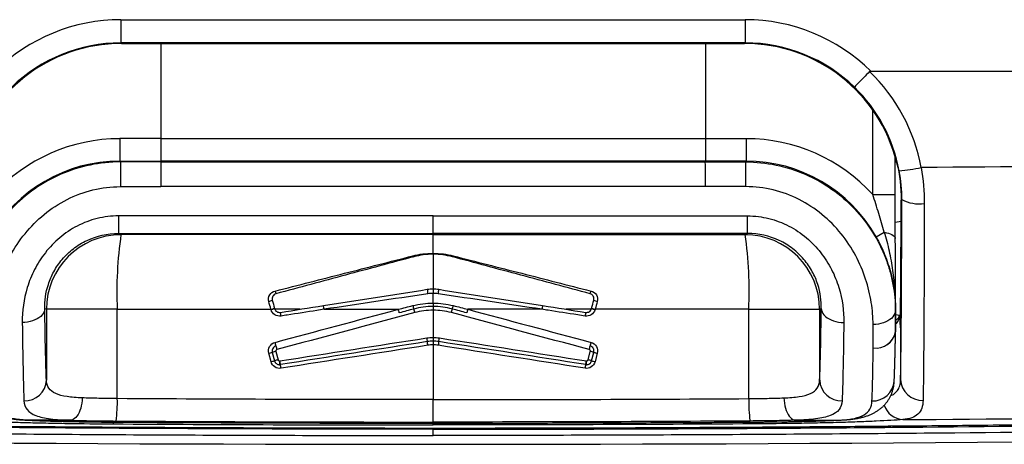
# Model space of a CAD drawing. Units: millimetres. Extents: x 0 to 815, y 0 to 560.
# Drawn here: x 448 to 482, y 376 to 391 of the extents above; entities that cross this region are included whole.
import ezdxf

# ---------------------------------------------------------------- set-up
doc = ezdxf.new("R2010")
doc.units = ezdxf.units.MM
doc.header["$LTSCALE"] = 2
doc.layers.add('TK1', color=7, linetype='Continuous', lineweight=25)

msp = doc.modelspace()

# ---------------------------------------------------------------- linework, layer by layer
at = {"layer": 'TK1'}
for p, q in [((451.737, 390.768), (451.737, 389.98)), ((451.737, 390.768), (472.995, 390.768)), ((472.995, 390.768), (472.995, 389.98)), ((472.995, 389.98), (451.737, 389.98)), ((451.757, 389.959), (451.737, 389.98)), ((451.757, 389.959), (472.975, 389.959)), ((453.095, 389.959), (453.095, 386.72)), ((471.637, 389.959), (471.637, 386.72)), ((472.975, 389.959), (472.995, 389.98)), ((477.269, 389.02), (482.346, 389.02)), ((477.338, 384.821), (477.338, 387.693)), ((451.704, 386.72), (451.704, 385.958)), ((452.078, 386.72), (451.704, 386.72)), ((453.095, 386.72), (452.078, 386.72)), ((453.095, 386.72), (453.095, 385.958)), ((453.095, 386.72), (471.637, 386.72)), ((471.637, 386.72), (472.654, 386.72)), ((471.637, 386.72), (471.637, 385.958)), ((472.654, 386.72), (473.028, 386.72)), ((473.028, 386.72), (473.028, 385.958)), ((451.719, 385.928), (451.704, 385.958)), ((451.704, 385.958), (453.095, 385.958)), ((453.095, 385.928), (451.719, 385.928)), ((453.095, 385.928), (453.095, 385.958)), ((471.637, 385.958), (453.095, 385.958)), ((471.637, 385.928), (471.637, 385.958)), ((473.028, 385.958), (471.637, 385.958)), ((471.637, 385.928), (473.012, 385.928)), ((473.012, 385.928), (473.028, 385.958)), ((478.1, 384.821), (478.1, 386.102)), ((451.719, 385.087), (453.095, 385.087)), ((473.013, 385.087), (471.637, 385.087)), ((477.338, 384.821), (478.1, 384.821)), ((478.327, 384.644), (478.307, 384.624)), ((462.366, 383.498), (462.366, 384.098)), ((478.305, 383.898), (478.102, 383.864)), ((478.284, 380.452), (478.305, 383.898)), ((477.45, 383.377), (477.728, 383.534)), ((451.741, 383.454), (451.656, 383.496)), ((462.366, 383.498), (462.366, 383.454)), ((462.366, 382.819), (462.366, 383.454)), ((472.991, 383.454), (473.075, 383.496)), ((462.366, 382.819), (462.366, 382.787)), ((462.366, 381.608), (462.366, 381.454)), ((462.366, 381.126), (462.366, 381.454)), ((449.145, 380.942), (449.202, 380.914)), ((449.202, 380.914), (449.202, 378.502)), ((451.615, 380.914), (449.202, 380.914)), ((451.615, 377.874), (451.615, 380.914)), ((456.849, 380.906), (456.847, 380.914)), ((456.966, 380.946), (456.968, 380.939)), ((462.366, 381.126), (462.366, 381.009)), ((462.366, 381.009), (462.366, 380.882)), ((462.366, 380.882), (462.366, 379.957)), ((467.763, 380.939), (467.765, 380.946)), ((467.885, 380.914), (467.882, 380.906)), ((473.117, 380.914), (475.529, 380.914)), ((473.117, 377.874), (473.117, 380.914)), ((475.586, 380.942), (475.529, 380.914)), ((475.529, 380.914), (475.529, 378.502)), ((478.113, 380.891), (478.108, 380.88)), ((478.113, 380.149), (478.113, 380.891)), ((478.113, 380.149), (478.113, 380.891)), ((478.113, 380.891), (478.113, 380.891)), ((478.113, 380.74), (478.243, 380.718)), ((478.284, 380.452), (478.284, 378.521)), ((462.366, 379.957), (462.366, 379.83)), ((478.113, 380.149), (478.113, 380.149)), ((462.366, 379.83), (462.366, 379.703)), ((462.366, 379.703), (462.366, 377.839)), ((456.849, 379.128), (456.772, 379.415)), ((456.892, 379.448), (456.968, 379.161)), ((457.011, 379.481), (457.088, 379.194)), ((467.644, 379.194), (467.721, 379.481)), ((467.763, 379.161), (467.84, 379.448)), ((467.959, 379.415), (467.882, 379.128)), ((462.366, 377.077), (462.366, 377.839)), ((448.466, 377.146), (448.434, 377.147)), ((451.522, 377.075), (451.521, 377.075)), ((462.366, 377.04), (462.366, 377.04)), ((462.366, 376.978), (462.366, 377.035)), ((462.366, 376.832), (462.366, 376.872)), ((473.21, 377.075), (473.211, 377.075)), ((476.265, 377.146), (476.298, 377.147))]:
    msp.add_line(p, q, dxfattribs=at)
at = {"layer": 'TK1', "flags": 128}
for points in [[(477.728, 383.534), (477.803, 383.518), (477.871, 383.5), (477.932, 383.478), (477.984, 383.455), (478.028, 383.43), (478.062, 383.403), (478.087, 383.375), (478.101, 383.346), (478.105, 383.321)], [(449.145, 380.942), (449.139, 380.885), (449.121, 380.829), (449.093, 380.774), (449.054, 380.722), (449.006, 380.673), (448.949, 380.627), (448.884, 380.587), (448.812, 380.551), (448.733, 380.521), (448.649, 380.497), (448.562, 380.48), (448.472, 380.469), (448.381, 380.465)], [(475.586, 380.942), (475.593, 380.885), (475.611, 380.829), (475.639, 380.774), (475.677, 380.722), (475.725, 380.673), (475.782, 380.627), (475.848, 380.587), (475.92, 380.551), (475.999, 380.521), (476.082, 380.497), (476.17, 380.48), (476.26, 380.469), (476.351, 380.465)], [(478.108, 380.88), (478.101, 380.822), (478.084, 380.765), (478.057, 380.709), (478.019, 380.656), (477.971, 380.606), (477.915, 380.561), (477.85, 380.519), (477.778, 380.483), (477.7, 380.453), (477.617, 380.429), (477.53, 380.411), (477.44, 380.4), (477.349, 380.396)], [(450.419, 377.899), (450.415, 377.809), (450.405, 377.72), (450.389, 377.634), (450.368, 377.551), (450.343, 377.473), (450.313, 377.402), (450.279, 377.337), (450.241, 377.28), (450.2, 377.232), (450.157, 377.193), (450.112, 377.164), (450.066, 377.146), (450.019, 377.138)], [(474.312, 377.899), (474.317, 377.809), (474.327, 377.72), (474.342, 377.634), (474.363, 377.551), (474.389, 377.473), (474.419, 377.402), (474.453, 377.337), (474.49, 377.28), (474.531, 377.232), (474.574, 377.193), (474.62, 377.164), (474.666, 377.146), (474.713, 377.138)]]:
    msp.add_lwpolyline(points, dxfattribs=at)
at = {"layer": 'TK1'}
for centre, radius, start, end in [((1152.259, 385.304), 700.54, 179.948995, 180.017802), ((1265.501, 385.305), 812.406, 179.956039, 180.015333), ((-340.769, 385.305), 812.406, 359.984667, 0.043961), ((-227.527, 385.304), 700.54, 359.982198, 0.051005), ((477.744, 391.42), 5.816, 274.8677, 282.336), ((478.914, 385.769), 1.268, 242.4349, 277.9746), ((611.795, 384.056), 160.14, 179.98659, 180.20033), ((312.936, 384.056), 160.14, 359.79967, 0.01341), ((451.743, 380.913), 2.54, 90.0383, 179.993), ((464.813, 381.53), 13.213, 171.6305, 182.675), ((472.989, 380.913), 2.54, 0.007, 89.9617), ((459.918, 381.53), 13.213, 357.325, 8.3695), ((461.719, 382.744), 0.045, 195.4195, 256.1037), ((463.012, 382.744), 0.045, 283.8963, 344.5805), ((457.506, 381.653), 0.532, 192.8173, 203.2085), ((463.434, 381.681), 1.268, 183.9565, 190.8778), ((461.297, 381.681), 1.268, 349.1222, 356.0435), ((467.226, 381.653), 0.532, 336.7915, 347.1827), ((456.724, 381.483), 0.307, 279.1092, 303.188), ((468.008, 381.483), 0.307, 236.812, 260.8908), ((455.684, 385.372), 4.607, 284.6213, 286.1614), ((455.686, 385.366), 4.609, 284.6214, 286.161), ((456.807, 380.656), 1.867, 7.9295, 11.8379), ((455.434, 379.34), 5.962, 14.0856, 15.3044), ((464.64, 381.803), 3.061, 194.4525, 196.7148), ((472.644, 383.754), 11.297, 194.5172, 195.1608), ((452.087, 383.754), 11.297, 344.8392, 345.4828), ((460.092, 381.803), 3.061, 343.2852, 345.5475), ((469.298, 379.34), 5.962, 164.6956, 165.9144), ((467.924, 380.656), 1.867, 168.1621, 172.0705), ((469.046, 385.366), 4.609, 253.839, 255.3786), ((469.048, 385.372), 4.607, 253.8386, 255.3787), ((478.095, 380.911), 0.0183, 0.1578, 3.4489), ((455.861, 380.508), 1.341, 7.5435, 12.9933), ((468.871, 380.508), 1.341, 167.0067, 172.4565), ((493.71, 384.855), 31.941, 188.8508, 189.0787), ((431.022, 384.855), 31.941, 350.9213, 351.1492), ((477.441, 380.275), 0.684, 262.7333, 349.3573), ((477.447, 380.271), 0.68, 262.2206, 348.4848), ((477.351, 380.149), 0.762, 358.9492, 0), ((455.739, 379.421), 1.302, 10.8249, 16.3816), ((458.312, 379.914), 1.318, 190.8761, 196.3648), ((423.617, 373.676), 39.038, 8.8612, 9.0476), ((501.114, 373.676), 39.038, 170.9524, 171.1388), ((466.42, 379.914), 1.318, 343.6352, 349.1239), ((468.993, 379.421), 1.302, 163.6184, 169.1751), ((455.626, 383.812), 4.543, 284.6162, 286.1775), ((458.213, 374.876), 4.759, 104.6329, 106.125), ((458.309, 374.519), 4.831, 104.6381, 106.1086), ((466.423, 374.519), 4.831, 73.8914, 75.3619), ((466.518, 374.876), 4.759, 73.875, 75.3671), ((469.106, 383.812), 4.543, 253.8225, 255.3838), ((455.686, 383.588), 4.609, 284.6214, 286.161), ((458.443, 379.124), 1.307, 178.6083, 184.1816), ((458.476, 379.333), 1.343, 187.552, 192.9953), ((455.849, 378.728), 1.353, 7.5621, 12.9645), ((468.882, 378.728), 1.353, 167.0355, 172.4379), ((466.255, 379.333), 1.343, 347.0047, 352.448), ((466.288, 379.124), 1.307, 355.8184, 1.3917), ((469.046, 383.588), 4.609, 253.839, 255.3786), ((448.461, 378.538), 0.742, 268.0961, 357.21), ((476.271, 378.538), 0.742, 182.79, 271.9039), ((479.023, 378.555), 0.74, 182.5815, 272.1865), ((477.339, 378.525), 0.731, 267.8068, 355.6438), ((447.562, 377.714), 4.055, 351.4655, 2.2558), ((477.169, 377.714), 4.055, 177.7442, 188.5345), ((478.398, 377.859), 0.7, 197.1256, 267.0465), ((451.301, 377.084), 0.187, 337.4182, 356.3754), ((473.431, 377.084), 0.186, 183.6287, 202.5834), ((462.366, 2701.527), 2325.208, 268.87551, 271.124347)]:
    msp.add_arc(centre, radius, start, end, dxfattribs=at)
for centre, major_axis, ratio, start_param, end_param in [((451.735, 384.674), (5.784, 1.928), 0.999619, 1.248974, 2.025916), ((472.996, 384.674), (5.784, -1.928), 0.999619, 1.115677, 1.892618), ((451.757, 384.625), (-3.772, 3.772), 0.999924, 5.497825, 6.825065), ((451.735, 384.647), (5.078, 1.635), 0.999571, 1.259111, 2.029809), ((472.974, 384.625), (3.772, 3.772), 0.999924, 5.741305, 7.068545), ((472.996, 384.647), (5.078, -1.635), 0.999571, 1.111783, 1.882481), ((472.994, 384.618), (2.642, 5.497), 0.999512, 5.345002, 5.963423), ((472.994, 384.645), (2.341, 4.796), 0.999434, 5.350992, 5.966371), ((451.705, 380.877), (2.613, -5.226), 0.99981, 2.678052, 3.507967), ((473.027, 380.877), (-2.613, -5.226), 0.99981, 2.775218, 3.605134), ((451.705, 380.877), (-2.272, 4.545), 0.999753, 5.819644, 6.876123), ((473.027, 380.877), (2.272, 4.545), 0.999753, 5.690248, 6.746726), ((478.255, 385.912), (0, 6.096), 0.008727, 4.375758, 4.499638), ((474.473, 383.77), (-2.381, 5.726), 0.481015, 3.999518, 4.003636), ((472.95, 553.058), (-5.327, 172.771), 0.001615, 3.072465, 3.185201)]:
    msp.add_ellipse(centre, major_axis=major_axis, ratio=ratio, start_param=start_param, end_param=end_param, dxfattribs=at)
for points, knots in [([(477.229, 389.006), (477.16, 388.935), (477.094, 388.867), (476.969, 388.738), (476.912, 388.68), (476.817, 388.582), (476.779, 388.542), (476.726, 388.488), (476.712, 388.474), (476.711, 388.473)], [0, 0, 0, 0, 0.25, 0.25, 0.5, 0.5, 0.75, 0.75, 1, 1, 1, 1]), ([(477.269, 389.02), (477.263, 389.02), (477.257, 389.019), (477.251, 389.018), (477.246, 389.016), (477.241, 389.014), (477.236, 389.012), (477.233, 389.01), (477.231, 389.008), (477.229, 389.006)], [0, 0, 0, 0, 0.00001881082, 0.00001881082, 0.00001881082, 0.00003460917, 0.00003460917, 0.00003460917, 0.00004385982, 0.00004385982, 0.00004385982, 0.00004385982]), ([(451.719, 385.928), (451.37, 385.928), (451.026, 385.892), (450.349, 385.752), (450.013, 385.646), (449.381, 385.372), (449.08, 385.204), (448.511, 384.805), (448.252, 384.581), (447.785, 384.088), (447.575, 383.815), (447.222, 383.252), (447.077, 382.96), (446.904, 382.511), (446.853, 382.358), (446.769, 382.055), (446.734, 381.905), (446.652, 381.458), (446.626, 381.165), (446.624, 380.88)], [0, 0, 0, 0, 0.125, 0.125, 0.25, 0.25, 0.375, 0.375, 0.5, 0.5, 0.625, 0.625, 0.75, 0.75, 0.8125, 0.8125, 0.875, 0.875, 1, 1, 1, 1]), ([(453.095, 385.928), (456.185, 385.928), (459.275, 385.928), (462.366, 385.928), (465.456, 385.928), (468.546, 385.928), (471.637, 385.928)], [-0.009271, -0.009271, -0.009271, -0.009271, 0, 0, 0, 0.009271, 0.009271, 0.009271, 0.009271]), ([(473.012, 385.928), (473.362, 385.928), (473.705, 385.892), (474.383, 385.752), (474.718, 385.646), (475.351, 385.372), (475.652, 385.204), (476.221, 384.805), (476.48, 384.581), (476.947, 384.088), (477.157, 383.815), (477.51, 383.252), (477.655, 382.96), (477.828, 382.511), (477.878, 382.358), (477.963, 382.055), (477.998, 381.905), (478.08, 381.458), (478.106, 381.165), (478.108, 380.88)], [0, 0, 0, 0, 0.125, 0.125, 0.25, 0.25, 0.375, 0.375, 0.5, 0.5, 0.625, 0.625, 0.75, 0.75, 0.8125, 0.8125, 0.875, 0.875, 1, 1, 1, 1]), ([(447.383, 380.396), (447.385, 380.64), (447.404, 380.891), (447.485, 381.408), (447.548, 381.676), (447.724, 382.211), (447.836, 382.476), (448.113, 382.994), (448.282, 383.25), (448.666, 383.724), (448.881, 383.943), (449.364, 384.338), (449.627, 384.51), (450.184, 384.791), (450.483, 384.902), (451.092, 385.049), (451.402, 385.087), (451.719, 385.087)], [0, 0, 0, 0, 0.125, 0.125, 0.25, 0.25, 0.375, 0.375, 0.5, 0.5, 0.625, 0.625, 0.75, 0.75, 0.875, 0.875, 1, 1, 1, 1]), ([(471.637, 385.087), (471.129, 385.087), (470.621, 385.088), (470.113, 385.088), (468.081, 385.088), (466.049, 385.089), (464.017, 385.089), (463.467, 385.089), (462.916, 385.089), (462.366, 385.089), (461.858, 385.089), (461.35, 385.089), (460.842, 385.089), (458.81, 385.089), (456.778, 385.088), (454.746, 385.088), (454.195, 385.088), (453.645, 385.087), (453.095, 385.087)], [0, 0, 0, 0, 0.001524, 0.001524, 0.001524, 0.00762, 0.00762, 0.00762, 0.00927121, 0.00927121, 0.00927121, 0.01079521, 0.01079521, 0.01079521, 0.01689121, 0.01689121, 0.01689121, 0.01854242, 0.01854242, 0.01854242, 0.01854242]), ([(477.349, 380.396), (477.347, 380.64), (477.328, 380.891), (477.246, 381.408), (477.183, 381.676), (477.008, 382.211), (476.896, 382.476), (476.618, 382.994), (476.45, 383.25), (476.066, 383.724), (475.85, 383.943), (475.367, 384.338), (475.104, 384.51), (474.548, 384.791), (474.249, 384.902), (473.64, 385.049), (473.329, 385.087), (473.013, 385.087)], [0, 0, 0, 0, 0.125, 0.125, 0.25, 0.25, 0.375, 0.375, 0.5, 0.5, 0.625, 0.625, 0.75, 0.75, 0.875, 0.875, 1, 1, 1, 1]), ([(477.728, 383.534), (477.67, 383.749), (477.607, 383.963), (477.476, 384.391), (477.408, 384.605), (477.338, 384.821)], [0, 0, 0, 0, 0.5, 0.5, 1, 1, 1, 1]), ([(478.1, 384.667), (478.1, 384.716), (478.1, 384.768), (478.1, 384.819), (478.1, 384.821)], [0, 0, 0, 0, 0.958013, 1, 1, 1, 1]), ([(478.105, 383.322), (478.105, 383.358), (478.104, 383.461), (478.103, 383.639), (478.102, 383.851), (478.101, 384.056), (478.101, 384.255), (478.1, 384.444), (478.1, 384.583), (478.1, 384.657), (478.1, 384.667)], [0, 0, 0, 0, 0.083826, 0.238712, 0.402748, 0.560953, 0.69668, 0.840482, 0.976983, 1, 1, 1, 1]), ([(478.284, 378.521), (478.29, 378.782), (478.295, 379.117), (478.302, 379.729), (478.304, 379.953), (478.309, 380.429), (478.313, 380.932), (478.316, 381.489), (478.319, 382.073), (478.321, 382.379), (478.324, 383.313), (478.326, 383.964), (478.327, 384.644)], [0, 0, 0, 0, 0.25, 0.25, 0.375, 0.375, 0.5, 0.625, 0.625, 0.75, 0.75, 1, 1, 1, 1]), ([(479.09, 384.513), (479.089, 383.77), (479.088, 383.06), (479.085, 382.041), (479.084, 381.707), (479.081, 381.069), (479.078, 380.461), (479.074, 379.911), (479.07, 379.391), (479.068, 379.146), (479.064, 378.697), (479.061, 378.491), (479.056, 378.121), (479.054, 377.958), (479.051, 377.816)], [0, 0, 0, 0, 0.25, 0.25, 0.375, 0.375, 0.5, 0.625, 0.625, 0.75, 0.75, 0.875, 0.875, 1, 1, 1, 1]), ([(451.655, 384.093), (451.41, 384.093), (451.168, 384.063), (450.692, 383.945), (450.465, 383.858), (450.038, 383.637), (449.835, 383.5), (449.472, 383.195), (449.31, 383.025), (449.021, 382.656), (448.899, 382.462), (448.696, 382.066), (448.615, 381.864), (448.425, 381.247), (448.376, 380.846), (448.381, 380.465)], [0, 0, 0, 0, 0.125, 0.125, 0.25, 0.25, 0.375, 0.375, 0.5, 0.5, 0.625, 0.625, 0.75, 0.75, 1, 1, 1, 1]), ([(462.366, 384.098), (461.505, 384.098), (460.645, 384.098), (459.784, 384.098), (458.429, 384.097), (457.074, 384.097), (455.72, 384.096), (454.365, 384.095), (453.01, 384.094), (451.655, 384.093)], [0, 0, 0, 0, 0.00258183, 0.00258183, 0.00258183, 0.00664607, 0.00664607, 0.00664607, 0.01071032, 0.01071032, 0.01071032, 0.01071032]), ([(462.366, 384.098), (463.226, 384.098), (464.087, 384.098), (464.948, 384.098), (466.302, 384.097), (467.657, 384.097), (469.012, 384.096), (470.367, 384.095), (471.721, 384.094), (473.076, 384.093)], [0, 0, 0, 0, 0.00258183, 0.00258183, 0.00258183, 0.00664607, 0.00664607, 0.00664607, 0.01071032, 0.01071032, 0.01071032, 0.01071032]), ([(473.076, 384.093), (473.322, 384.093), (473.564, 384.063), (474.04, 383.945), (474.266, 383.858), (474.693, 383.637), (474.897, 383.5), (475.26, 383.195), (475.422, 383.025), (475.71, 382.656), (475.833, 382.462), (476.036, 382.066), (476.117, 381.864), (476.307, 381.247), (476.356, 380.846), (476.351, 380.465)], [0, 0, 0, 0, 0.125, 0.125, 0.25, 0.25, 0.375, 0.375, 0.5, 0.5, 0.625, 0.625, 0.75, 0.75, 1, 1, 1, 1]), ([(478.113, 380.912), (478.111, 381.355), (478.082, 381.797), (477.992, 382.457), (477.954, 382.677), (477.859, 383.11), (477.803, 383.324), (477.728, 383.534)], [0, 0, 0, 0, 0.5, 0.5, 0.75, 0.75, 1, 1, 1, 1]), ([(449.145, 380.942), (449.141, 381.199), (449.173, 381.473), (449.314, 381.908), (449.375, 382.052), (449.531, 382.336), (449.627, 382.478), (449.851, 382.743), (449.978, 382.865), (450.261, 383.082), (450.419, 383.179), (450.914, 383.411), (451.283, 383.496), (451.656, 383.496)], [0, 0, 0, 0, 0.25, 0.25, 0.375, 0.375, 0.5, 0.5, 0.625, 0.625, 0.75, 0.75, 1, 1, 1, 1]), ([(451.656, 383.496), (453.011, 383.496), (454.366, 383.497), (455.72, 383.497), (457.075, 383.498), (458.43, 383.498), (459.784, 383.498), (460.645, 383.498), (461.505, 383.498), (462.366, 383.498)], [0, 0, 0, 0, 0.00406387, 0.00406387, 0.00406387, 0.00812775, 0.00812775, 0.00812775, 0.01070934, 0.01070934, 0.01070934, 0.01070934]), ([(473.075, 383.496), (471.72, 383.496), (470.366, 383.497), (469.011, 383.497), (467.657, 383.498), (466.302, 383.498), (464.947, 383.498), (464.087, 383.498), (463.226, 383.498), (462.366, 383.498)], [0, 0, 0, 0, 0.00406387, 0.00406387, 0.00406387, 0.00812775, 0.00812775, 0.00812775, 0.01070934, 0.01070934, 0.01070934, 0.01070934]), ([(475.586, 380.942), (475.591, 381.199), (475.559, 381.473), (475.418, 381.908), (475.357, 382.052), (475.201, 382.336), (475.105, 382.478), (474.88, 382.743), (474.753, 382.865), (474.471, 383.082), (474.313, 383.179), (473.818, 383.411), (473.448, 383.496), (473.075, 383.496)], [0, 0, 0, 0, 0.25, 0.25, 0.375, 0.375, 0.5, 0.5, 0.625, 0.625, 0.75, 0.75, 1, 1, 1, 1]), ([(477.45, 383.377), (477.562, 383.178), (477.659, 382.977), (477.824, 382.569), (477.893, 382.361), (478.056, 381.741), (478.11, 381.33), (478.113, 380.912)], [0, 0, 0, 0, 0.25, 0.25, 0.5, 0.5, 1, 1, 1, 1]), ([(478.113, 380.913), (478.113, 381.129), (478.112, 381.49), (478.11, 381.972), (478.109, 382.336), (478.108, 382.638), (478.107, 382.884), (478.106, 383.098), (478.106, 383.238), (478.105, 383.311), (478.105, 383.321)], [0, 0, 0, 0, 0.266447, 0.445695, 0.597162, 0.717865, 0.822354, 0.90501, 0.986948, 1, 1, 1, 1]), ([(456.987, 381.535), (457.777, 381.737), (458.566, 381.938), (460.131, 382.338), (460.908, 382.536), (461.676, 382.732)], [0, 0, 0, 0, 0.5, 0.5, 1, 1, 1, 1]), ([(461.708, 382.701), (460.94, 382.495), (460.162, 382.286), (458.597, 381.867), (457.809, 381.656), (457.017, 381.444)], [0, 0, 0, 0, 0.5, 0.5, 1, 1, 1, 1]), ([(462.366, 382.787), (462.366, 382.616), (462.366, 382.426), (462.366, 382.026), (462.366, 381.817), (462.366, 381.608)], [0, 0, 0, 0, 0.5, 0.5, 1, 1, 1, 1]), ([(467.714, 381.444), (466.923, 381.656), (466.135, 381.867), (464.57, 382.286), (463.792, 382.495), (463.023, 382.701)], [0, 0, 0, 0, 0.5, 0.5, 1, 1, 1, 1]), ([(463.056, 382.732), (463.822, 382.537), (464.603, 382.337), (466.169, 381.938), (466.955, 381.737), (467.744, 381.535)], [0, 0, 0, 0, 0.5, 0.5, 1, 1, 1, 1]), ([(456.772, 381.18), (456.751, 381.255), (456.764, 381.337), (456.844, 381.468), (456.911, 381.516), (456.987, 381.535)], [0, 0, 0, 0, 0.5, 0.5, 1, 1, 1, 1]), ([(467.744, 381.535), (467.82, 381.516), (467.887, 381.468), (467.968, 381.337), (467.981, 381.255), (467.959, 381.18)], [0, 0, 0, 0, 0.5, 0.5, 1, 1, 1, 1]), ([(457.017, 381.444), (456.971, 381.431), (456.932, 381.4), (456.886, 381.321), (456.879, 381.272), (456.892, 381.226)], [0, 0, 0, 0, 0.5, 0.5, 1, 1, 1, 1]), ([(467.84, 381.226), (467.852, 381.272), (467.845, 381.321), (467.8, 381.4), (467.761, 381.431), (467.714, 381.444)], [0, 0, 0, 0, 0.5, 0.5, 1, 1, 1, 1]), ([(449.202, 378.502), (449.197, 378.633), (449.191, 378.783), (449.181, 379.123), (449.176, 379.313), (449.161, 379.928), (449.153, 380.402), (449.145, 380.942)], [0, 0, 0, 0, 0.25, 0.25, 0.5, 0.5, 1, 1, 1, 1]), ([(457.19, 380.684), (457.116, 380.672), (457.04, 380.689), (456.915, 380.77), (456.869, 380.833), (456.849, 380.906)], [0, 0, 0, 0, 0.5, 0.5, 1, 1, 1, 1]), ([(456.968, 380.939), (456.98, 380.896), (457.007, 380.859), (457.08, 380.812), (457.125, 380.802), (457.168, 380.809)], [0, 0, 0, 0, 0.5, 0.5, 1, 1, 1, 1]), ([(458.657, 380.914), (458.573, 380.9), (458.489, 380.887), (458.406, 380.874), (458.071, 380.822), (457.737, 380.769), (457.402, 380.717), (457.332, 380.706), (457.261, 380.695), (457.19, 380.684)], [0, 0, 0, 0, 0.000254, 0.000254, 0.000254, 0.001270005, 0.001270005, 0.001270005, 0.001484479, 0.001484479, 0.001484479, 0.001484479]), ([(461.184, 380.914), (461.266, 380.935), (461.348, 380.956), (461.43, 380.976), (461.512, 380.997), (461.594, 381.018), (461.676, 381.039)], [0, 0, 0, 0, 0.0002540017, 0.0002540017, 0.0002540017, 0.0005074097, 0.0005074097, 0.0005074097, 0.0005074097]), ([(463.056, 381.039), (463.138, 381.018), (463.22, 380.997), (463.302, 380.976), (463.384, 380.955), (463.465, 380.935), (463.547, 380.914)], [0, 0, 0, 0, 0.0002540017, 0.0002540017, 0.0002540017, 0.0005074097, 0.0005074097, 0.0005074097, 0.0005074097]), ([(467.541, 380.684), (467.457, 380.697), (467.374, 380.71), (467.29, 380.723), (466.956, 380.775), (466.621, 380.828), (466.287, 380.88), (466.216, 380.891), (466.145, 380.903), (466.075, 380.914)], [0, 0, 0, 0, 0.000254, 0.000254, 0.000254, 0.001270005, 0.001270005, 0.001270005, 0.001484479, 0.001484479, 0.001484479, 0.001484479]), ([(467.882, 380.906), (467.863, 380.833), (467.817, 380.77), (467.692, 380.689), (467.615, 380.672), (467.541, 380.684)], [0, 0, 0, 0, 0.5, 0.5, 1, 1, 1, 1]), ([(467.564, 380.809), (467.607, 380.802), (467.652, 380.812), (467.725, 380.859), (467.752, 380.896), (467.763, 380.939)], [0, 0, 0, 0, 0.5, 0.5, 1, 1, 1, 1]), ([(475.529, 378.502), (475.535, 378.633), (475.54, 378.783), (475.551, 379.123), (475.556, 379.313), (475.57, 379.928), (475.579, 380.402), (475.586, 380.942)], [0, 0, 0, 0, 0.25, 0.25, 0.5, 0.5, 1, 1, 1, 1]), ([(478.113, 380.891), (478.113, 380.893), (478.113, 380.9), (478.113, 380.906), (478.113, 380.911)], [0, 0, 0, 0, 0.249134, 1, 1, 1, 1]), ([(478.113, 380.536), (478.136, 380.553), (478.173, 380.579), (478.211, 380.621), (478.229, 380.652), (478.239, 380.679), (478.242, 380.689), (478.243, 380.698), (478.243, 380.703), (478.244, 380.707), (478.244, 380.71), (478.244, 380.714), (478.244, 380.716), (478.244, 380.718), (478.243, 380.718)], [0, 0, 0, 0, 0.406264, 0.64817, 0.889811, 0.929068, 0.965704, 0.97783, 0.983186, 0.987867, 0.990907, 0.993856, 0.997778, 1, 1, 1, 1]), ([(478.245, 380.699), (478.245, 380.695), (478.244, 380.687), (478.243, 380.668), (478.239, 380.648), (478.227, 380.596), (478.202, 380.529), (478.162, 380.461), (478.128, 380.427), (478.113, 380.412)], [0, 0, 0, 0, 0.015834, 0.037237, 0.092917, 0.148408, 0.451937, 0.756797, 1, 1, 1, 1]), ([(478.245, 380.699), (478.245, 380.703), (478.245, 380.707), (478.244, 380.712), (478.244, 380.713), (478.244, 380.716), (478.244, 380.716), (478.243, 380.718)], [0, 0, 0, 0, 0.5, 0.5, 0.75, 0.75, 1, 1, 1, 1]), ([(448.381, 380.465), (448.388, 379.874), (448.396, 379.356), (448.41, 378.683), (448.415, 378.476), (448.426, 378.104), (448.431, 377.939), (448.436, 377.797)], [0, 0, 0, 0, 0.5, 0.5, 0.75, 0.75, 1, 1, 1, 1]), ([(476.351, 380.465), (476.344, 379.874), (476.335, 379.356), (476.321, 378.683), (476.316, 378.476), (476.306, 378.104), (476.301, 377.939), (476.295, 377.797)], [0, 0, 0, 0, 0.5, 0.5, 0.75, 0.75, 1, 1, 1, 1]), ([(478.068, 378.47), (478.069, 378.489), (478.071, 378.543), (478.075, 378.642), (478.08, 378.764), (478.084, 378.894), (478.088, 379.03), (478.092, 379.173), (478.096, 379.324), (478.1, 379.482), (478.104, 379.647), (478.107, 379.82), (478.11, 379.982), (478.112, 380.09), (478.113, 380.136)], [0, 0, 0, 0, 0.048948, 0.13935, 0.229151, 0.318331, 0.406811, 0.494568, 0.582305, 0.67041, 0.75877, 0.847219, 0.935542, 1, 1, 1, 1]), ([(456.772, 379.415), (456.751, 379.493), (456.763, 379.578), (456.842, 379.715), (456.91, 379.768), (456.988, 379.788)], [0, 0, 0, 0, 0.5, 0.5, 1, 1, 1, 1]), ([(457.017, 379.666), (456.972, 379.654), (456.933, 379.623), (456.886, 379.543), (456.879, 379.493), (456.892, 379.448)], [0, 0, 0, 0, 0.5, 0.5, 1, 1, 1, 1]), ([(457.047, 379.543), (457.041, 379.542), (457.036, 379.539), (457.031, 379.536), (457.027, 379.533), (457.023, 379.529), (457.019, 379.524), (457.016, 379.52), (457.013, 379.514), (457.012, 379.509), (457.01, 379.503), (457.009, 379.498), (457.009, 379.492), (457.009, 379.488), (457.01, 379.484), (457.011, 379.481)], [0, 0, 0, 0, 0.00001707199, 0.00001707199, 0.00001707199, 0.00003414119, 0.00003414119, 0.00003414119, 0.00005120379, 0.00005120379, 0.00005120379, 0.0000682595, 0.0000682595, 0.0000682595, 0.0000793826, 0.0000793826, 0.0000793826, 0.0000793826]), ([(467.721, 379.481), (467.721, 379.484), (467.722, 379.488), (467.722, 379.492), (467.722, 379.498), (467.722, 379.503), (467.72, 379.509), (467.718, 379.514), (467.716, 379.52), (467.712, 379.524), (467.709, 379.529), (467.705, 379.533), (467.7, 379.536), (467.695, 379.539), (467.69, 379.542), (467.685, 379.543)], [0, 0, 0, 0, 0.00001121428, 0.00001121428, 0.00001121428, 0.00002840979, 0.00002840979, 0.00002840979, 0.00004561226, 0.00004561226, 0.00004561226, 0.00006282138, 0.00006282138, 0.00006282138, 0.00008003331, 0.00008003331, 0.00008003331, 0.00008003331]), ([(467.84, 379.448), (467.852, 379.493), (467.845, 379.543), (467.799, 379.623), (467.76, 379.654), (467.714, 379.666)], [0, 0, 0, 0, 0.5, 0.5, 1, 1, 1, 1]), ([(467.744, 379.788), (467.822, 379.768), (467.889, 379.715), (467.969, 379.578), (467.98, 379.493), (467.959, 379.415)], [0, 0, 0, 0, 0.5, 0.5, 1, 1, 1, 1]), ([(477.311, 377.795), (477.319, 378.004), (477.327, 378.261), (477.342, 378.866), (477.349, 379.212), (477.355, 379.597)], [0, 0, 0, 0, 0.5, 0.5, 1, 1, 1, 1]), ([(457.088, 379.194), (457.09, 379.188), (457.092, 379.183), (457.095, 379.178), (457.098, 379.173), (457.102, 379.169), (457.107, 379.166), (457.112, 379.163), (457.117, 379.16), (457.122, 379.158), (457.127, 379.157), (457.132, 379.156), (457.137, 379.156)], [0, 0, 0, 0, 0.00001705783, 0.00001705783, 0.00001705783, 0.00003411845, 0.00003411845, 0.00003411845, 0.00005118562, 0.00005118562, 0.00005118562, 0.0000661844, 0.0000661844, 0.0000661844, 0.0000661844]), ([(467.594, 379.156), (467.599, 379.156), (467.604, 379.157), (467.609, 379.158), (467.615, 379.16), (467.62, 379.163), (467.625, 379.166), (467.629, 379.169), (467.633, 379.173), (467.636, 379.178), (467.64, 379.183), (467.642, 379.188), (467.644, 379.194)], [0, 0, 0, 0, 0.00001504742, 0.00001504742, 0.00001504742, 0.00003216993, 0.00003216993, 0.00003216993, 0.00004928587, 0.00004928587, 0.00004928587, 0.00006639901, 0.00006639901, 0.00006639901, 0.00006639901]), ([(457.19, 378.906), (457.116, 378.894), (457.04, 378.911), (456.915, 378.992), (456.869, 379.055), (456.849, 379.128)], [0, 0, 0, 0, 0.5, 0.5, 1, 1, 1, 1]), ([(456.968, 379.161), (456.979, 379.123), (457.001, 379.089), (457.063, 379.042), (457.101, 379.029), (457.14, 379.029)], [0, 0, 0, 0, 0.5, 0.5, 1, 1, 1, 1]), ([(467.882, 379.128), (467.863, 379.055), (467.817, 378.992), (467.692, 378.911), (467.615, 378.894), (467.541, 378.906)], [0, 0, 0, 0, 0.5, 0.5, 1, 1, 1, 1]), ([(467.591, 379.029), (467.63, 379.029), (467.669, 379.042), (467.731, 379.089), (467.753, 379.123), (467.763, 379.161)], [0, 0, 0, 0, 0.5, 0.5, 1, 1, 1, 1]), ([(450.419, 377.899), (450.229, 377.906), (450.055, 377.918), (449.753, 377.964), (449.624, 377.996), (449.414, 378.092), (449.337, 378.153), (449.233, 378.306), (449.206, 378.398), (449.202, 378.502)], [0, 0, 0, 0, 0.25, 0.25, 0.5, 0.5, 0.75, 0.75, 1, 1, 1, 1]), ([(474.312, 377.899), (474.502, 377.906), (474.676, 377.918), (474.978, 377.964), (475.107, 377.996), (475.317, 378.092), (475.394, 378.153), (475.499, 378.306), (475.526, 378.398), (475.529, 378.502)], [0, 0, 0, 0, 0.25, 0.25, 0.5, 0.5, 0.75, 0.75, 1, 1, 1, 1]), ([(477.953, 377.982), (477.961, 377.985), (478.016, 378.002), (478.093, 378.054), (478.174, 378.134), (478.225, 378.221), (478.258, 378.309), (478.279, 378.408), (478.282, 378.484), (478.284, 378.521)], [0, 0, 0, 0, 0.03435, 0.233168, 0.433655, 0.573858, 0.714619, 0.857042, 1, 1, 1, 1]), ([(446.665, 378.468), (446.666, 378.442), (446.668, 378.383), (446.682, 378.288), (446.704, 378.184), (446.737, 378.08), (446.777, 377.981), (446.825, 377.887), (446.881, 377.799), (446.943, 377.716), (447.012, 377.639), (447.087, 377.568), (447.167, 377.503), (447.254, 377.444), (447.344, 377.391), (447.44, 377.344), (447.543, 377.302), (447.654, 377.265), (447.776, 377.232), (447.908, 377.203), (448.052, 377.18), (448.205, 377.162), (448.334, 377.152), (448.412, 377.148), (448.434, 377.147)], [0, 0, 0, 0, 0.031905, 0.073563, 0.118262, 0.161598, 0.203846, 0.245323, 0.286307, 0.327056, 0.367744, 0.408628, 0.449979, 0.492091, 0.535055, 0.578541, 0.625217, 0.674886, 0.728193, 0.785523, 0.846635, 0.910273, 0.974245, 1, 1, 1, 1]), ([(476.298, 377.147), (476.311, 377.148), (476.38, 377.151), (476.501, 377.16), (476.66, 377.177), (476.81, 377.201), (476.948, 377.23), (477.073, 377.263), (477.187, 377.302), (477.292, 377.345), (477.389, 377.392), (477.482, 377.446), (477.571, 377.508), (477.657, 377.578), (477.734, 377.654), (477.804, 377.735), (477.865, 377.82), (477.919, 377.91), (477.964, 378.002), (478.001, 378.098), (478.03, 378.196), (478.051, 378.297), (478.064, 378.388), (478.066, 378.445), (478.067, 378.468)], [0, 0, 0, 0, 0.015668, 0.079104, 0.144409, 0.209666, 0.26828, 0.323144, 0.374088, 0.421584, 0.466257, 0.508342, 0.553509, 0.597793, 0.640761, 0.682743, 0.724041, 0.764924, 0.805627, 0.846341, 0.887328, 0.928862, 0.971247, 1, 1, 1, 1]), ([(451.615, 377.874), (451.403, 377.875), (451.192, 377.878), (450.791, 377.887), (450.6, 377.892), (450.419, 377.899)], [0, 0, 0, 0, 0.5, 0.5, 1, 1, 1, 1]), ([(473.117, 377.874), (473.329, 377.875), (473.539, 377.878), (473.94, 377.887), (474.131, 377.892), (474.312, 377.899)], [0, 0, 0, 0, 0.5, 0.5, 1, 1, 1, 1]), ([(448.466, 377.146), (448.294, 377.156), (448.144, 377.173), (447.885, 377.231), (447.775, 377.271), (447.601, 377.377), (447.537, 377.442), (447.448, 377.598), (447.424, 377.691), (447.42, 377.795)], [0, 0, 0, 0, 0.25, 0.25, 0.5, 0.5, 0.75, 0.75, 1, 1, 1, 1]), ([(448.436, 377.797), (448.441, 377.682), (448.476, 377.582), (448.611, 377.416), (448.71, 377.349), (448.978, 377.245), (449.144, 377.209), (449.536, 377.159), (449.765, 377.145), (450.019, 377.138)], [0, 0, 0, 0, 0.25, 0.25, 0.5, 0.5, 0.75, 0.75, 1, 1, 1, 1]), ([(476.295, 377.797), (476.291, 377.682), (476.256, 377.582), (476.121, 377.416), (476.022, 377.349), (475.753, 377.245), (475.588, 377.209), (475.195, 377.159), (474.966, 377.145), (474.713, 377.138)], [0, 0, 0, 0, 0.25, 0.25, 0.5, 0.5, 0.75, 0.75, 1, 1, 1, 1]), ([(476.265, 377.146), (476.438, 377.156), (476.587, 377.173), (476.846, 377.231), (476.956, 377.271), (477.13, 377.377), (477.195, 377.442), (477.284, 377.598), (477.307, 377.691), (477.311, 377.795)], [0, 0, 0, 0, 0.25, 0.25, 0.5, 0.5, 0.75, 0.75, 1, 1, 1, 1]), ([(479.051, 377.816), (479.049, 377.714), (479.035, 377.624), (478.977, 377.469), (478.935, 377.402), (478.763, 377.239), (478.594, 377.18), (478.362, 377.16)], [0, 0, 0, 0, 0.25, 0.25, 0.5, 0.5, 1, 1, 1, 1]), ([(428.237, 377.209), (428.434, 377.205), (429.089, 377.192), (430.205, 377.17), (431.584, 377.145), (432.964, 377.121), (434.344, 377.098), (435.725, 377.076), (437.107, 377.055), (438.489, 377.035), (439.872, 377.017), (441.255, 376.999), (442.64, 376.983), (444.025, 376.968), (445.41, 376.954), (446.797, 376.941), (448.185, 376.929), (449.573, 376.918), (450.962, 376.909), (452.352, 376.9), (453.743, 376.893), (455.135, 376.887), (456.528, 376.881), (457.922, 376.877), (459.317, 376.874), (460.713, 376.873), (462.11, 376.872), (463.507, 376.872), (464.903, 376.874), (466.296, 376.876), (467.69, 376.88), (469.083, 376.885), (470.476, 376.891), (471.869, 376.898), (473.262, 376.906), (474.653, 376.915), (476.045, 376.925), (477.436, 376.937), (478.827, 376.95), (480.217, 376.963), (481.605, 376.978), (482.992, 376.994), (484.377, 377.011), (485.762, 377.029), (487.146, 377.048), (488.529, 377.069), (489.911, 377.09), (491.291, 377.113), (492.67, 377.137), (494.048, 377.162), (495.323, 377.186), (496.138, 377.202), (496.495, 377.209)], [0, 0, 0, 0, 0.008714, 0.029059, 0.049392, 0.069715, 0.090029, 0.110335, 0.130635, 0.150929, 0.171219, 0.191506, 0.211792, 0.232077, 0.252363, 0.27265, 0.29294, 0.313235, 0.333534, 0.35384, 0.374154, 0.394477, 0.41481, 0.435155, 0.455512, 0.475884, 0.49627, 0.516673, 0.537017, 0.557355, 0.577691, 0.598028, 0.618366, 0.638706, 0.659052, 0.679376, 0.69971, 0.72006, 0.740415, 0.760764, 0.781095, 0.801395, 0.821692, 0.842018, 0.862337, 0.882653, 0.902965, 0.923275, 0.943585, 0.963895, 0.984207, 1, 1, 1, 1]), ([(428.24, 377.211), (433.887, 377.098), (439.552, 377.014), (450.918, 376.902), (456.619, 376.874), (468.056, 376.873), (473.766, 376.901), (485.169, 377.014), (490.844, 377.098), (496.492, 377.211)], [0, 0, 0, 0, 0.25, 0.25, 0.5, 0.5, 0.75, 0.75, 1, 1, 1, 1]), ([(446.369, 377.16), (446.616, 377.141), (446.919, 377.123), (447.453, 377.098), (447.647, 377.09), (448.052, 377.075), (448.264, 377.068), (448.708, 377.056), (448.939, 377.05), (449.42, 377.039), (449.669, 377.034), (450.422, 377.022), (450.939, 377.016), (451.473, 377.013)], [0, 0, 0, 0, 0.25, 0.25, 0.375, 0.375, 0.5, 0.5, 0.625, 0.625, 0.75, 0.75, 1, 1, 1, 1]), ([(478.362, 377.16), (478.115, 377.141), (477.813, 377.123), (477.278, 377.098), (477.085, 377.09), (476.679, 377.075), (476.467, 377.068), (476.024, 377.056), (475.793, 377.05), (475.311, 377.039), (475.063, 377.034), (474.31, 377.022), (473.792, 377.016), (473.259, 377.013)], [0, 0, 0, 0, 0.25, 0.25, 0.375, 0.375, 0.5, 0.5, 0.625, 0.625, 0.75, 0.75, 1, 1, 1, 1]), ([(429.015, 376.917), (434.535, 376.818), (440.083, 376.743), (448.427, 376.669), (451.213, 376.65), (456.787, 376.625), (459.576, 376.619), (462.366, 376.619)], [0, 0, 0, 0, 0.5, 0.5, 0.75, 0.75, 1, 1, 1, 1]), ([(462.366, 376.832), (459.582, 376.832), (456.8, 376.838), (451.239, 376.863), (448.459, 376.882), (440.135, 376.956), (434.6, 377.031), (429.093, 377.13)], [0, 0, 0, 0, 0.25, 0.25, 0.5, 0.5, 1, 1, 1, 1]), ([(448.433, 377.147), (448.435, 377.147), (448.481, 377.144), (448.575, 377.14), (448.717, 377.134), (448.864, 377.128), (449.018, 377.122), (449.176, 377.117), (449.339, 377.112), (449.507, 377.107), (449.68, 377.103), (449.856, 377.098), (450.036, 377.094), (450.219, 377.091), (450.405, 377.088), (450.594, 377.085), (450.785, 377.082), (450.979, 377.079), (451.173, 377.077), (451.354, 377.076), (451.47, 377.075), (451.521, 377.075)], [0, 0, 0, 0, 0.002364, 0.059641, 0.116309, 0.172723, 0.229054, 0.285317, 0.34152, 0.397665, 0.453752, 0.509777, 0.565689, 0.621578, 0.677469, 0.733364, 0.789265, 0.845176, 0.901101, 0.957044, 1, 1, 1, 1]), ([(451.522, 377.075), (451.228, 377.077), (450.936, 377.08), (450.373, 377.088), (450.101, 377.093), (449.578, 377.106), (449.327, 377.113), (448.869, 377.128), (448.658, 377.137), (448.466, 377.146)], [0, 0, 0, 0, 0.25, 0.25, 0.5, 0.5, 0.75, 0.75, 1, 1, 1, 1]), ([(450.019, 377.138), (450.254, 377.131), (450.502, 377.126), (451.024, 377.117), (451.297, 377.114), (451.573, 377.112)], [0, 0, 0, 0, 0.5, 0.5, 1, 1, 1, 1]), ([(451.521, 377.075), (451.661, 377.074), (452.259, 377.07), (453.316, 377.064), (454.645, 377.057), (455.957, 377.052), (457.229, 377.047), (458.539, 377.044), (459.894, 377.041), (461.18, 377.04), (462.016, 377.04), (462.366, 377.04)], [0, 0, 0, 0, 0.038805, 0.165682, 0.292537, 0.406532, 0.52853, 0.644573, 0.768829, 0.903204, 1, 1, 1, 1]), ([(462.366, 376.832), (465.149, 376.832), (467.931, 376.838), (473.493, 376.863), (476.272, 376.882), (484.596, 376.956), (490.132, 377.031), (495.638, 377.13)], [0, 0, 0, 0, 0.25, 0.25, 0.5, 0.5, 1, 1, 1, 1]), ([(462.366, 377.04), (462.377, 377.04), (462.922, 377.04), (463.948, 377.04), (465.403, 377.042), (466.734, 377.045), (468.022, 377.049), (469.29, 377.054), (470.606, 377.06), (471.907, 377.067), (472.788, 377.072), (473.211, 377.075)], [0, 0, 0, 0, 0.002972, 0.150844, 0.283542, 0.405376, 0.519061, 0.639803, 0.756124, 0.882941, 1, 1, 1, 1]), ([(495.716, 376.917), (490.197, 376.818), (484.648, 376.743), (476.305, 376.669), (473.519, 376.65), (467.944, 376.625), (465.156, 376.619), (462.366, 376.619)], [0, 0, 0, 0, 0.5, 0.5, 0.75, 0.75, 1, 1, 1, 1]), ([(474.713, 377.138), (474.478, 377.131), (474.229, 377.126), (473.708, 377.117), (473.434, 377.114), (473.159, 377.112)], [0, 0, 0, 0, 0.5, 0.5, 1, 1, 1, 1]), ([(473.21, 377.075), (473.503, 377.077), (473.795, 377.08), (474.359, 377.088), (474.63, 377.093), (475.153, 377.106), (475.404, 377.113), (475.863, 377.128), (476.074, 377.137), (476.265, 377.146)], [0, 0, 0, 0, 0.25, 0.25, 0.5, 0.5, 0.75, 0.75, 1, 1, 1, 1]), ([(473.211, 377.075), (473.215, 377.075), (473.285, 377.075), (473.421, 377.076), (473.616, 377.078), (473.81, 377.08), (474.002, 377.083), (474.192, 377.085), (474.38, 377.088), (474.565, 377.092), (474.748, 377.096), (474.926, 377.1), (475.101, 377.104), (475.272, 377.108), (475.438, 377.113), (475.6, 377.118), (475.757, 377.124), (475.908, 377.13), (476.054, 377.136), (476.185, 377.141), (476.263, 377.145), (476.298, 377.147)], [0, 0, 0, 0, 0.00352, 0.059645, 0.115624, 0.171301, 0.227016, 0.282773, 0.338577, 0.394431, 0.450335, 0.506294, 0.562233, 0.618136, 0.674149, 0.73027, 0.786498, 0.842832, 0.899279, 0.955852, 1, 1, 1, 1])]:
    msp.add_open_spline(points, degree=3, knots=knots, dxfattribs=at)
for points in [[(478.151, 385.912), (478.257, 385.484), (478.308, 385.055), (478.307, 384.624)], [(496.295, 385.927), (490.526, 385.843), (484.756, 385.78), (478.987, 385.738)], [(478.327, 384.644), (478.328, 384.971), (478.299, 385.298), (478.238, 385.625)], [(478.987, 385.738), (479.056, 385.33), (479.09, 384.921), (479.09, 384.513)], [(462.366, 383.454), (458.823, 383.454), (455.28, 383.454), (451.741, 383.454)], [(462.366, 383.454), (465.909, 383.454), (469.452, 383.454), (472.991, 383.454)], [(461.676, 382.732), (461.899, 382.789), (462.128, 382.819), (462.366, 382.819)], [(462.366, 382.787), (462.138, 382.787), (461.92, 382.757), (461.708, 382.701)], [(462.366, 382.819), (462.604, 382.819), (462.833, 382.789), (463.056, 382.732)], [(463.023, 382.701), (462.812, 382.757), (462.593, 382.787), (462.366, 382.787)], [(458.635, 381.039), (459.813, 381.224), (460.991, 381.408), (462.169, 381.593)], [(462.169, 381.593), (462.234, 381.603), (462.3, 381.608), (462.366, 381.608)], [(462.366, 381.608), (462.432, 381.608), (462.497, 381.603), (462.562, 381.593)], [(462.562, 381.593), (463.74, 381.408), (464.918, 381.224), (466.097, 381.039)], [(456.847, 380.914), (456.822, 381.003), (456.797, 381.091), (456.772, 381.18)], [(456.892, 381.226), (456.916, 381.133), (456.941, 381.04), (456.966, 380.946)], [(462.189, 381.441), (461.012, 381.265), (459.834, 381.089), (458.657, 380.914)], [(462.366, 381.454), (462.306, 381.454), (462.248, 381.45), (462.189, 381.441)], [(462.543, 381.441), (462.484, 381.45), (462.425, 381.454), (462.366, 381.454)], [(466.075, 380.914), (464.897, 381.089), (463.72, 381.265), (462.543, 381.441)], [(467.765, 380.946), (467.79, 381.04), (467.815, 381.133), (467.84, 381.226)], [(467.959, 381.18), (467.935, 381.091), (467.91, 381.003), (467.885, 380.914)], [(451.615, 380.914), (453.358, 380.914), (455.102, 380.914), (456.847, 380.914)], [(457.834, 380.914), (457.548, 380.914), (457.262, 380.914), (456.975, 380.914)], [(456.988, 379.788), (458.386, 380.163), (459.785, 380.539), (461.184, 380.914)], [(457.168, 380.809), (457.657, 380.886), (458.146, 380.962), (458.635, 381.039)], [(458.657, 380.914), (459.499, 380.914), (460.342, 380.914), (461.184, 380.914)], [(461.708, 380.923), (461.544, 380.879), (461.38, 380.835), (461.216, 380.791)], [(461.676, 381.039), (461.902, 381.097), (462.132, 381.126), (462.366, 381.126)], [(462.366, 381.009), (462.143, 381.009), (461.924, 380.98), (461.708, 380.923)], [(462.366, 380.882), (462.156, 380.882), (461.946, 380.855), (461.741, 380.8)], [(462.366, 381.126), (462.599, 381.126), (462.829, 381.097), (463.056, 381.039)], [(463.023, 380.923), (462.808, 380.98), (462.589, 381.009), (462.366, 381.009)], [(462.991, 380.8), (462.786, 380.855), (462.576, 380.882), (462.366, 380.882)], [(463.515, 380.791), (463.351, 380.835), (463.187, 380.879), (463.023, 380.923)], [(463.547, 380.914), (464.946, 380.539), (466.345, 380.163), (467.744, 379.788)], [(466.075, 380.914), (465.232, 380.914), (464.39, 380.914), (463.547, 380.914)], [(466.097, 381.039), (466.586, 380.962), (467.075, 380.886), (467.564, 380.809)], [(467.756, 380.914), (467.47, 380.914), (467.184, 380.914), (466.897, 380.914)], [(473.117, 380.914), (471.374, 380.914), (469.629, 380.914), (467.885, 380.914)], [(478.108, 380.88), (478.109, 380.622), (478.111, 380.378), (478.113, 380.149)], [(461.741, 380.8), (460.176, 380.381), (458.611, 379.962), (457.047, 379.543)], [(467.685, 379.543), (466.12, 379.962), (464.555, 380.381), (462.991, 380.8)], [(477.355, 379.597), (477.353, 379.848), (477.351, 380.114), (477.349, 380.396)], [(457.145, 379.157), (458.813, 379.418), (460.481, 379.679), (462.149, 379.94)], [(462.149, 379.94), (462.221, 379.952), (462.293, 379.957), (462.366, 379.957)], [(462.366, 379.957), (462.438, 379.957), (462.511, 379.952), (462.582, 379.94)], [(462.582, 379.94), (464.251, 379.679), (465.919, 379.418), (467.587, 379.157)], [(462.169, 379.815), (460.502, 379.554), (458.835, 379.292), (457.168, 379.031)], [(462.189, 379.69), (460.523, 379.428), (458.856, 379.167), (457.19, 378.906)], [(462.366, 379.83), (462.3, 379.83), (462.234, 379.825), (462.169, 379.815)], [(462.366, 379.703), (462.307, 379.703), (462.247, 379.699), (462.189, 379.69)], [(462.562, 379.815), (462.497, 379.825), (462.432, 379.83), (462.366, 379.83)], [(462.543, 379.69), (462.484, 379.699), (462.425, 379.703), (462.366, 379.703)], [(467.541, 378.906), (465.875, 379.167), (464.209, 379.428), (462.543, 379.69)], [(467.564, 379.031), (465.897, 379.292), (464.23, 379.554), (462.562, 379.815)], [(457.137, 379.156), (457.14, 379.156), (457.142, 379.156), (457.145, 379.157)], [(457.168, 379.031), (457.159, 379.03), (457.149, 379.029), (457.14, 379.029)], [(467.591, 379.029), (467.582, 379.029), (467.573, 379.03), (467.564, 379.031)], [(467.587, 379.157), (467.589, 379.156), (467.592, 379.156), (467.594, 379.156)], [(462.366, 377.839), (458.78, 377.839), (455.195, 377.85), (451.615, 377.874)], [(462.366, 377.839), (465.951, 377.839), (469.536, 377.85), (473.117, 377.874)], [(478.362, 377.16), (484.412, 377.202), (490.462, 377.267), (496.512, 377.356)], [(450.019, 377.138), (449.501, 377.14), (448.984, 377.143), (448.466, 377.146)], [(451.473, 377.013), (455.101, 376.989), (458.733, 376.978), (462.366, 376.978)], [(462.366, 377.04), (458.749, 377.04), (455.134, 377.052), (451.522, 377.075)], [(451.573, 377.112), (455.168, 377.089), (458.767, 377.077), (462.366, 377.077)], [(473.159, 377.112), (469.564, 377.089), (465.965, 377.077), (462.366, 377.077)], [(462.366, 377.04), (465.982, 377.04), (469.598, 377.052), (473.21, 377.075)], [(473.259, 377.013), (469.631, 376.989), (465.998, 376.978), (462.366, 376.978)], [(462.366, 376.619), (462.366, 376.624), (462.366, 376.7), (462.366, 376.832)], [(474.713, 377.138), (475.23, 377.14), (475.748, 377.143), (476.265, 377.146)]]:
    msp.add_open_spline(points, degree=3, dxfattribs=at)

doc.saveas('drawing.dxf')
